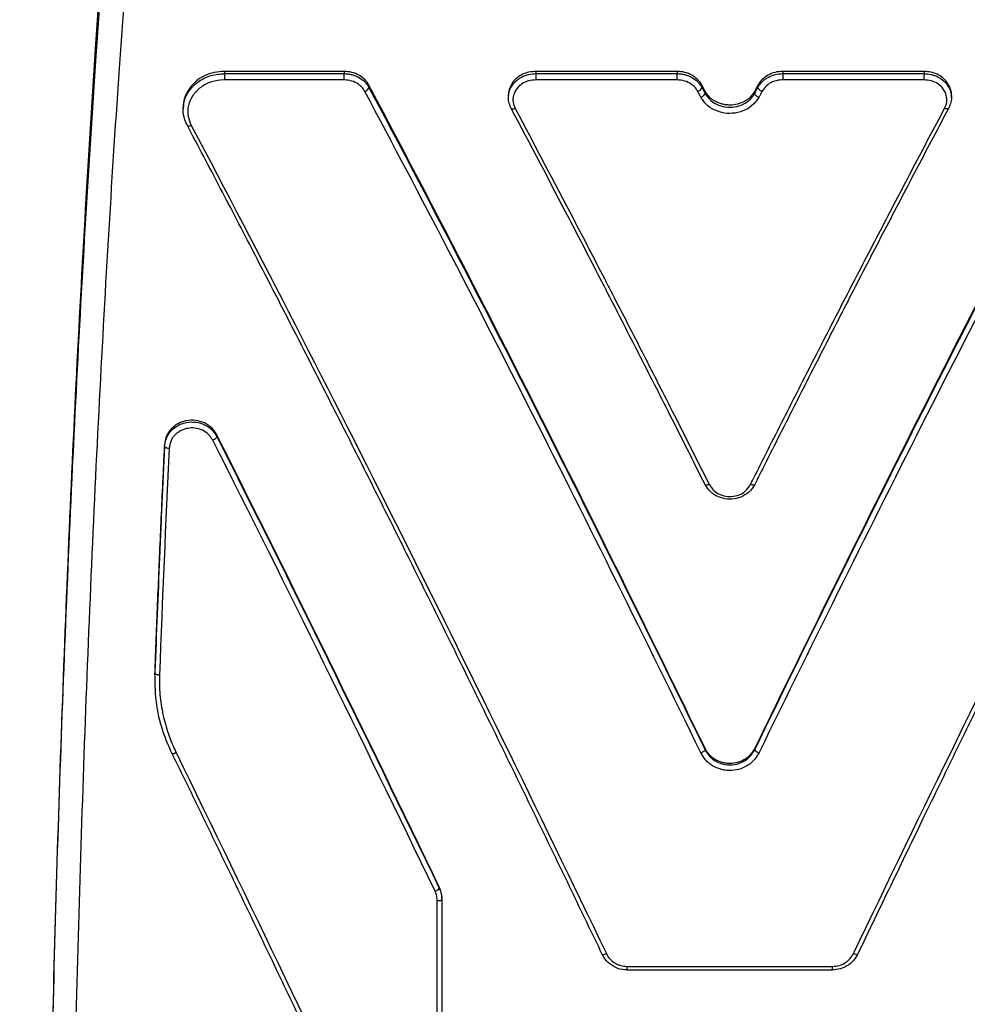
# Model space of a CAD drawing. Extents: x -75 to 6632, y -558 to 3454.
# Drawn here: x 2337 to 2441, y 1305 to 1413 of the extents above; entities that cross this region are included whole.
import ezdxf

# ---------------------------------------------------------------- set-up
doc = ezdxf.new("R2010")
doc.units = 0
doc.header["$LTSCALE"] = 100
doc.header["$MEASUREMENT"] = 0
doc.layers.add('NIJHA_toestel', color=7, linetype='CONTINUOUS')
doc.layers.add('NIJHA_valzone', color=2, linetype='CONTINUOUS')

msp = doc.modelspace()

# ---------------------------------------------------------------- hatches: boundary and pattern name
at = {"layer": 'NIJHA_valzone'}
h = msp.add_hatch(dxfattribs=at)
h.set_pattern_fill('CROSS', color=256, scale=500, style=0)
h.set_pattern_definition([(0, (8272341.02, 5363973.21), (125, 125), [62.5, -187.5]), (90, (8272372.27, 5363941.96), (-125, 125), [62.5, -187.5])])
h.paths.add_polyline_path([(0, 350), (4850, 350), (4850, 2100), (0, 2100)])

# ---------------------------------------------------------------- linework, layer by layer
at = {"layer": 'NIJHA_toestel'}
for p, q in [((2372.81, 1406.95), (2359.72, 1406.95)), ((2359.72, 1406.95), (2359.72, 1406.71)), ((2359.72, 1406.71), (2372.81, 1406.71)), ((2372.81, 1406.95), (2372.81, 1406.71)), ((2409.22, 1406.95), (2393.77, 1406.95)), ((2393.77, 1406.95), (2393.77, 1406.71)), ((2393.77, 1406.71), (2409.22, 1406.71)), ((2409.22, 1406.95), (2409.22, 1406.71)), ((2436.23, 1406.95), (2420.78, 1406.95)), ((2420.78, 1406.95), (2420.78, 1406.71)), ((2420.78, 1406.71), (2436.23, 1406.71)), ((2436.23, 1406.95), (2436.23, 1406.71)), ((2372.81, 1406.03), (2359.73, 1406.03)), ((2409.22, 1406.03), (2393.8, 1406.03)), ((2436.2, 1406.03), (2420.78, 1406.03)), ((2375.53, 1405.43), (2375.53, 1405.19)), ((2411.94, 1405.43), (2411.94, 1405.19)), ((2412.28, 1404.79), (2412.28, 1404.55)), ((2417.72, 1404.79), (2417.72, 1404.55)), ((2418.06, 1405.43), (2418.06, 1405.19)), ((2355.24, 1403.48), (2355.26, 1403.1)), ((2390.77, 1404.35), (2390.77, 1404.11)), ((2355.22, 1403.09), (2355.22, 1402.85)), ((2358.89, 1367.19), (2358.89, 1367)), ((2353.18, 1366.14), (2353.18, 1365.95)), ((2352.12, 1341.27), (2352.12, 1341.11)), ((2352.11, 1340.37), (2352.11, 1340.21)), ((2412.28, 1332.9), (2412.28, 1332.75)), ((2417.72, 1332.9), (2417.72, 1332.75)), ((2383.22, 1317.71), (2383.22, 1317.59)), ((2383, 1283.89), (2383, 1316.24)), ((2383.5, 1316.48), (2383.5, 1316.36)), ((2383.5, 1316.36), (2383.5, 1283.97)), ((2403.76, 1309.05), (2426.24, 1309.05)), ((2403.76, 1308.66), (2426.24, 1308.66))]:
    msp.add_line(p, q, dxfattribs=at)
at = {"layer": 'NIJHA_toestel', "flags": 128}
msp.add_lwpolyline([(2439.23, 1404.11), (2439.23, 1404.23), (2439.23, 1404.36)], dxfattribs=at)
at = {"layer": 'NIJHA_toestel'}
for points, knots in [([(2352.62, 1487.11), (2352.07, 1482.38), (2350.97, 1472.91), (2349.46, 1457.88), (2348.05, 1442.29), (2346.76, 1426.14), (2345.54, 1408.99), (2344.42, 1390.82), (2343.39, 1371.63), (2342.51, 1351.99), (2341.75, 1331.96), (2341.13, 1311.61), (2340.64, 1290.9), (2340.29, 1270.55), (2340.17, 1257.04), (2340.11, 1250.61)], [0, 0, 0, 0, 0.073265, 0.146672, 0.220125, 0.293531, 0.366795, 0.446608, 0.526481, 0.606294, 0.686107, 0.765982, 0.845795, 0.926572, 1, 1, 1, 1]), ([(2352.62, 966.32), (2352.04, 971.24), (2350.88, 981.12), (2349.29, 996.86), (2347.82, 1013.24), (2346.47, 1030.25), (2345.24, 1047.99), (2344.13, 1066.43), (2343.14, 1085.52), (2342.29, 1105.04), (2341.57, 1124.92), (2340.98, 1145.1), (2340.53, 1165.6), (2340.21, 1186.39), (2340.03, 1207.4), (2339.98, 1228.51), (2340.07, 1249.6), (2340.3, 1270.59), (2340.67, 1291.31), (2341.16, 1311.73), (2341.79, 1331.8), (2342.56, 1351.54), (2343.45, 1370.89), (2344.48, 1389.79), (2345.61, 1407.62), (2346.82, 1424.37), (2348.1, 1440.07), (2349.5, 1455.23), (2350.99, 1469.86), (2352.08, 1479.07), (2352.62, 1483.68)], [0, 0, 0, 0, 0.035181, 0.070592, 0.106055, 0.141517, 0.176928, 0.21336, 0.249821, 0.286253, 0.322642, 0.359058, 0.395446, 0.432248, 0.469166, 0.506143, 0.54312, 0.580038, 0.616839, 0.653203, 0.689594, 0.725957, 0.76232, 0.798711, 0.835073, 0.868017, 0.901023, 0.93405, 0.967056, 1, 1, 1, 1]), ([(2355.11, 1481.8), (2354.57, 1477.22), (2353.48, 1468.07), (2351.99, 1453.55), (2350.6, 1438.49), (2349.32, 1422.91), (2348.11, 1406.28), (2346.98, 1388.58), (2345.95, 1369.82), (2345.05, 1350.61), (2344.29, 1331.01), (2343.66, 1311.09), (2343.16, 1290.82), (2342.8, 1270.25), (2342.57, 1249.42), (2342.48, 1228.48), (2342.53, 1207.53), (2342.71, 1186.67), (2343.03, 1166.04), (2343.48, 1145.69), (2344.07, 1125.66), (2344.78, 1105.92), (2345.64, 1086.55), (2346.62, 1067.59), (2347.73, 1049.29), (2348.96, 1031.68), (2350.31, 1014.79), (2351.78, 998.52), (2353.37, 982.9), (2354.53, 973.09), (2355.11, 968.21)], [0, 0, 0, 0, 0.032943, 0.065947, 0.098973, 0.131977, 0.164919, 0.201284, 0.237677, 0.274042, 0.310407, 0.3468, 0.383165, 0.419969, 0.456888, 0.493867, 0.530845, 0.567765, 0.604568, 0.640958, 0.677377, 0.713767, 0.750201, 0.786664, 0.823099, 0.858512, 0.893977, 0.929442, 0.964856, 1, 1, 1, 1]), ([(2355.64, 1401.09), (2355.64, 1401.09), (2355.41, 1401.47), (2355.19, 1402.24), (2355.21, 1403.56), (2355.77, 1404.81), (2356.76, 1405.84), (2358.06, 1406.52), (2359.07, 1406.67), (2359.62, 1406.7), (2359.68, 1406.7), (2359.72, 1406.71)], [0, 0, 0, 0, 0.000006, 0.147279, 0.315929, 0.483519, 0.651107, 0.818448, 0.978233, 0.98828, 1, 1, 1, 1]), ([(2359.72, 1406.95), (2359.34, 1406.93), (2358.59, 1406.88), (2357.53, 1406.5), (2356.61, 1405.92), (2355.88, 1405.15), (2355.41, 1404.25), (2355.2, 1403.54), (2355.23, 1403.15), (2355.24, 1403.09)], [0, 0, 0, 0, 0.162039, 0.32424, 0.486233, 0.648333, 0.810393, 0.972469, 1, 1, 1, 1]), ([(2359.72, 1406.71), (2359.72, 1406.64), (2359.72, 1406.53), (2359.72, 1406.28), (2359.73, 1406.14), (2359.73, 1406.03)], [0, 0, 0, 0, 0.5, 0.5, 1, 1, 1, 1]), ([(2375.53, 1405.43), (2375.41, 1405.66), (2375.25, 1405.87), (2374.88, 1406.24), (2374.66, 1406.4), (2374.18, 1406.67), (2373.92, 1406.77), (2373.37, 1406.91), (2373.09, 1406.95), (2372.81, 1406.95)], [0, 0, 0, 0, 0.25, 0.25, 0.5, 0.5, 0.75, 0.75, 1, 1, 1, 1]), ([(2372.81, 1406.03), (2372.81, 1406.14), (2372.81, 1406.28), (2372.81, 1406.53), (2372.81, 1406.64), (2372.81, 1406.71)], [0, 0, 0, 0, 0.5, 0.5, 1, 1, 1, 1]), ([(2372.81, 1406.71), (2372.95, 1406.71), (2373.09, 1406.7), (2373.37, 1406.66), (2373.51, 1406.64), (2373.78, 1406.57), (2373.92, 1406.52), (2374.17, 1406.42), (2374.3, 1406.36), (2374.66, 1406.16), (2374.88, 1406), (2375.15, 1405.72), (2375.24, 1405.62), (2375.4, 1405.42), (2375.47, 1405.3), (2375.53, 1405.19)], [0, 0, 0, 0, 0.125, 0.125, 0.25, 0.25, 0.375, 0.375, 0.5, 0.5, 0.75, 0.75, 0.875, 0.875, 1, 1, 1, 1]), ([(2393.77, 1406.95), (2393.52, 1406.93), (2393.02, 1406.89), (2392.31, 1406.66), (2391.7, 1406.26), (2391.21, 1405.75), (2390.91, 1405.15), (2390.75, 1404.67), (2390.78, 1404.4), (2390.79, 1404.36)], [0, 0, 0, 0, 0.161304, 0.321374, 0.483145, 0.644007, 0.804857, 0.966626, 1, 1, 1, 1]), ([(2391.05, 1402.97), (2390.97, 1403.18), (2390.88, 1403.39), (2390.8, 1403.71), (2390.78, 1403.82), (2390.77, 1404.04), (2390.77, 1404.15), (2390.79, 1404.48), (2390.84, 1404.69), (2391, 1405.11), (2391.11, 1405.31), (2391.38, 1405.68), (2391.54, 1405.85), (2391.9, 1406.15), (2392.11, 1406.28), (2392.43, 1406.44), (2392.55, 1406.48), (2392.78, 1406.56), (2392.9, 1406.59), (2393.27, 1406.66), (2393.52, 1406.68), (2393.77, 1406.71)], [0, 0, 0, 0, 0.125, 0.125, 0.1875, 0.1875, 0.25, 0.25, 0.375, 0.375, 0.5, 0.5, 0.625, 0.625, 0.75, 0.75, 0.8125, 0.8125, 0.875, 0.875, 1, 1, 1, 1]), ([(2393.77, 1406.71), (2393.77, 1406.64), (2393.77, 1406.53), (2393.78, 1406.28), (2393.79, 1406.14), (2393.8, 1406.03)], [0, 0, 0, 0, 0.5, 0.5, 1, 1, 1, 1]), ([(2411.94, 1405.43), (2411.82, 1405.66), (2411.66, 1405.87), (2411.29, 1406.24), (2411.07, 1406.4), (2410.59, 1406.67), (2410.33, 1406.77), (2409.79, 1406.91), (2409.51, 1406.95), (2409.22, 1406.95)], [0, 0, 0, 0, 0.25, 0.25, 0.5, 0.5, 0.75, 0.75, 1, 1, 1, 1]), ([(2409.22, 1406.03), (2409.22, 1406.14), (2409.22, 1406.28), (2409.22, 1406.53), (2409.22, 1406.64), (2409.22, 1406.71)], [0, 0, 0, 0, 0.5, 0.5, 1, 1, 1, 1]), ([(2409.22, 1406.71), (2409.36, 1406.71), (2409.5, 1406.7), (2409.78, 1406.66), (2409.92, 1406.64), (2410.19, 1406.57), (2410.33, 1406.52), (2410.59, 1406.42), (2410.71, 1406.36), (2411.07, 1406.16), (2411.29, 1406), (2411.57, 1405.72), (2411.65, 1405.62), (2411.81, 1405.42), (2411.88, 1405.3), (2411.94, 1405.19)], [0, 0, 0, 0, 0.125, 0.125, 0.25, 0.25, 0.375, 0.375, 0.5, 0.5, 0.75, 0.75, 0.875, 0.875, 1, 1, 1, 1]), ([(2420.78, 1406.95), (2420.49, 1406.95), (2420.22, 1406.91), (2419.67, 1406.77), (2419.41, 1406.67), (2418.93, 1406.4), (2418.71, 1406.24), (2418.34, 1405.87), (2418.18, 1405.66), (2418.06, 1405.43)], [0, 0, 0, 0, 0.25, 0.25, 0.5, 0.5, 0.75, 0.75, 1, 1, 1, 1]), ([(2418.06, 1405.19), (2418.12, 1405.3), (2418.19, 1405.41), (2418.35, 1405.62), (2418.43, 1405.72), (2418.62, 1405.91), (2418.72, 1405.99), (2418.93, 1406.16), (2419.05, 1406.23), (2419.41, 1406.43), (2419.67, 1406.53), (2420.21, 1406.67), (2420.49, 1406.71), (2420.78, 1406.71)], [0, 0, 0, 0, 0.125, 0.125, 0.25, 0.25, 0.375, 0.375, 0.5, 0.5, 0.75, 0.75, 1, 1, 1, 1]), ([(2420.78, 1406.71), (2420.78, 1406.64), (2420.78, 1406.53), (2420.78, 1406.28), (2420.78, 1406.14), (2420.78, 1406.03)], [0, 0, 0, 0, 0.5, 0.5, 1, 1, 1, 1]), ([(2436.23, 1406.71), (2436.23, 1406.64), (2436.23, 1406.53), (2436.22, 1406.28), (2436.21, 1406.14), (2436.2, 1406.03)], [0, 0, 0, 0, 0.5, 0.5, 1, 1, 1, 1]), ([(2439.21, 1404.36), (2439.22, 1404.4), (2439.25, 1404.67), (2439.09, 1405.15), (2438.79, 1405.75), (2438.3, 1406.26), (2437.69, 1406.66), (2436.98, 1406.89), (2436.48, 1406.93), (2436.23, 1406.95)], [0, 0, 0, 0, 0.033328, 0.195111, 0.355974, 0.516834, 0.678611, 0.838709, 1, 1, 1, 1]), ([(2436.23, 1406.71), (2436.48, 1406.69), (2436.73, 1406.66), (2437.1, 1406.59), (2437.22, 1406.56), (2437.45, 1406.48), (2437.57, 1406.44), (2437.89, 1406.28), (2438.1, 1406.15), (2438.46, 1405.85), (2438.62, 1405.68), (2438.89, 1405.31), (2439, 1405.11), (2439.16, 1404.69), (2439.21, 1404.48), (2439.23, 1404.15), (2439.23, 1404.04), (2439.22, 1403.82), (2439.2, 1403.71), (2439.11, 1403.39), (2439.03, 1403.18), (2438.95, 1402.97)], [0, 0, 0, 0, 0.125, 0.125, 0.1875, 0.1875, 0.25, 0.25, 0.375, 0.375, 0.5, 0.5, 0.625, 0.625, 0.75, 0.75, 0.8125, 0.8125, 0.875, 0.875, 1, 1, 1, 1]), ([(2359.73, 1406.03), (2359.7, 1406.03), (2359.22, 1406), (2358.27, 1405.88), (2357.09, 1405.25), (2356.21, 1404.35), (2355.72, 1403.23), (2355.66, 1402.07), (2355.95, 1401.37), (2356.09, 1401.04)], [0, 0, 0, 0, 0.011038, 0.182969, 0.350469, 0.517719, 0.684883, 0.853071, 1, 1, 1, 1]), ([(2375.07, 1404.77), (2375.03, 1404.84), (2374.85, 1405.14), (2374.4, 1405.58), (2373.65, 1405.95), (2373.09, 1406), (2372.81, 1406.03)], [0, 0, 0, 0, 0.106292, 0.403616, 0.702286, 1, 1, 1, 1]), ([(2393.8, 1406.03), (2393.51, 1406), (2392.96, 1405.96), (2392.21, 1405.6), (2391.63, 1405.05), (2391.29, 1404.34), (2391.23, 1403.59), (2391.42, 1403.13), (2391.52, 1402.9)], [0, 0, 0, 0, 0.168524, 0.327438, 0.500684, 0.667535, 0.837661, 1, 1, 1, 1]), ([(2411.49, 1404.77), (2411.44, 1404.84), (2411.27, 1405.14), (2410.81, 1405.58), (2410.06, 1405.95), (2409.5, 1406), (2409.22, 1406.03)], [0, 0, 0, 0, 0.106291, 0.403615, 0.702286, 1, 1, 1, 1]), ([(2420.78, 1406.03), (2420.68, 1406.02), (2420.3, 1406.01), (2419.65, 1405.84), (2418.95, 1405.4), (2418.66, 1404.98), (2418.51, 1404.77)], [0, 0, 0, 0, 0.108619, 0.405922, 0.703609, 1, 1, 1, 1]), ([(2438.48, 1402.9), (2438.58, 1403.12), (2438.77, 1403.59), (2438.71, 1404.34), (2438.37, 1405.05), (2437.79, 1405.6), (2437.04, 1405.96), (2436.49, 1406), (2436.2, 1406.03)], [0, 0, 0, 0, 0.161854, 0.332272, 0.499374, 0.673316, 0.832235, 1, 1, 1, 1]), ([(2375.07, 1404.77), (2375.19, 1404.81), (2375.31, 1404.89), (2375.48, 1405.05), (2375.53, 1405.13), (2375.53, 1405.19)], [0, 0, 0, 0, 0.5, 0.5, 1, 1, 1, 1]), ([(2411.83, 1332.41), (2405.7, 1344.95), (2399.58, 1357.3), (2387.33, 1381.47), (2381.2, 1393.28), (2375.07, 1404.77)], [0, 0, 0, 0, 0.5, 0.5, 1, 1, 1, 1]), ([(2412.28, 1332.9), (2406.16, 1345.48), (2400.03, 1357.86), (2387.78, 1382.08), (2381.65, 1393.92), (2375.53, 1405.43)], [0, 0, 0, 0, 0.5, 0.5, 1, 1, 1, 1]), ([(2375.53, 1405.19), (2381.65, 1393.7), (2387.78, 1381.87), (2400.03, 1357.68), (2406.16, 1345.31), (2412.28, 1332.75)], [0, 0, 0, 0, 0.5, 0.5, 1, 1, 1, 1]), ([(2411.49, 1404.77), (2411.6, 1404.81), (2411.72, 1404.89), (2411.89, 1405.05), (2411.94, 1405.13), (2411.94, 1405.19)], [0, 0, 0, 0, 0.5, 0.5, 1, 1, 1, 1]), ([(2411.83, 1404.12), (2411.77, 1404.23), (2411.71, 1404.34), (2411.66, 1404.44), (2411.63, 1404.5), (2411.6, 1404.55), (2411.57, 1404.61), (2411.54, 1404.66), (2411.51, 1404.71), (2411.49, 1404.77)], [0, 0, 0, 0, 0.0004040136, 0.0004040136, 0.0004040136, 0.0006066727, 0.0006066727, 0.0006066727, 0.0008088481, 0.0008088481, 0.0008088481, 0.0008088481]), ([(2411.83, 1404.12), (2411.95, 1404.17), (2412.06, 1404.25), (2412.23, 1404.4), (2412.28, 1404.49), (2412.28, 1404.55)], [0, 0, 0, 0, 0.5, 0.5, 1, 1, 1, 1]), ([(2417.72, 1404.79), (2417.67, 1404.72), (2417.63, 1404.65), (2417.57, 1404.57), (2417.56, 1404.55), (2417.53, 1404.52), (2417.52, 1404.51), (2417.51, 1404.49), (2417.51, 1404.49), (2417.51, 1404.48), (2417.5, 1404.48), (2417.5, 1404.47), (2417.5, 1404.47), (2417.5, 1404.47), (2417.5, 1404.47), (2417.45, 1404.41), (2417.41, 1404.36), (2417.35, 1404.28), (2417.33, 1404.26), (2417.3, 1404.22), (2417.29, 1404.21), (2417.28, 1404.19), (2417.27, 1404.19), (2417.26, 1404.18), (2417.26, 1404.17), (2417.16, 1404.07), (2417.07, 1403.99), (2416.91, 1403.86), (2416.85, 1403.83), (2416.77, 1403.77), (2416.74, 1403.75), (2416.69, 1403.72), (2416.68, 1403.71), (2416.65, 1403.7), (2416.63, 1403.69), (2416.49, 1403.61), (2416.37, 1403.55), (2416.11, 1403.45), (2415.98, 1403.41), (2415.56, 1403.3), (2415.29, 1403.27), (2414.86, 1403.27), (2414.71, 1403.28), (2414.44, 1403.31), (2414.3, 1403.34), (2414.02, 1403.41), (2413.89, 1403.45), (2413.7, 1403.53), (2413.63, 1403.56), (2413.54, 1403.6), (2413.51, 1403.62), (2413.46, 1403.64), (2413.45, 1403.65), (2413.42, 1403.66), (2413.4, 1403.67), (2413.26, 1403.75), (2413.14, 1403.83), (2412.98, 1403.95), (2412.93, 1403.99), (2412.86, 1404.05), (2412.83, 1404.08), (2412.8, 1404.11), (2412.79, 1404.12), (2412.77, 1404.14), (2412.76, 1404.14), (2412.75, 1404.15), (2412.75, 1404.16), (2412.7, 1404.21), (2412.66, 1404.25), (2412.6, 1404.33), (2412.58, 1404.36), (2412.55, 1404.4), (2412.54, 1404.41), (2412.52, 1404.43), (2412.52, 1404.44), (2412.51, 1404.45), (2412.51, 1404.45), (2412.5, 1404.46), (2412.5, 1404.46), (2412.5, 1404.46), (2412.5, 1404.47), (2412.45, 1404.54), (2412.37, 1404.64), (2412.28, 1404.79)], [0, 0, 0, 0, 0.03125, 0.03125, 0.046875, 0.046875, 0.054688, 0.054688, 0.058594, 0.058594, 0.060547, 0.060547, 0.061523, 0.061523, 0.0625, 0.0625, 0.09375, 0.09375, 0.109375, 0.109375, 0.117188, 0.117188, 0.121094, 0.121094, 0.125, 0.125, 0.1875, 0.1875, 0.21875, 0.21875, 0.234375, 0.234375, 0.242188, 0.242188, 0.25, 0.25, 0.3125, 0.3125, 0.375, 0.375, 0.5, 0.5, 0.5625, 0.5625, 0.625, 0.625, 0.6875, 0.6875, 0.71875, 0.71875, 0.734375, 0.734375, 0.742188, 0.742188, 0.75, 0.75, 0.8125, 0.8125, 0.84375, 0.84375, 0.859375, 0.859375, 0.867188, 0.867188, 0.871094, 0.871094, 0.875, 0.875, 0.90625, 0.90625, 0.921875, 0.921875, 0.929688, 0.929688, 0.933594, 0.933594, 0.935547, 0.935547, 0.936523, 0.936523, 0.9375, 0.9375, 1, 1, 1, 1]), ([(2412.28, 1404.55), (2412.28, 1404.55), (2412.46, 1404.28), (2412.85, 1403.72), (2413.75, 1403.22), (2414.74, 1402.99), (2415.76, 1403.07), (2416.71, 1403.43), (2417.34, 1403.98), (2417.62, 1404.4), (2417.72, 1404.55), (2417.72, 1404.55)], [0, 0, 0, 0, 0.000009, 0.165371, 0.314025, 0.462626, 0.61145, 0.760181, 0.911086, 0.999991, 1, 1, 1, 1]), ([(2454.47, 1405.43), (2448.35, 1393.92), (2442.22, 1382.08), (2429.97, 1357.86), (2423.84, 1345.48), (2417.72, 1332.9)], [0, 0, 0, 0, 0.5, 0.5, 1, 1, 1, 1]), ([(2417.72, 1332.75), (2423.84, 1345.31), (2429.97, 1357.68), (2442.22, 1381.87), (2448.35, 1393.7), (2454.47, 1405.19)], [0, 0, 0, 0, 0.5, 0.5, 1, 1, 1, 1]), ([(2418.16, 1404.1), (2418.16, 1404.11), (2418.12, 1404.12), (2418.04, 1404.17), (2417.92, 1404.25), (2417.81, 1404.35), (2417.73, 1404.46), (2417.72, 1404.52), (2417.72, 1404.55)], [0, 0, 0, 0, 0.018329, 0.141955, 0.3567, 0.571195, 0.785595, 1, 1, 1, 1]), ([(2418.06, 1405.19), (2418.06, 1405.13), (2418.11, 1405.05), (2418.28, 1404.89), (2418.4, 1404.82), (2418.51, 1404.77)], [0, 0, 0, 0, 0.5, 0.5, 1, 1, 1, 1]), ([(2454.93, 1404.77), (2448.8, 1393.28), (2442.67, 1381.46), (2430.42, 1357.29), (2424.29, 1344.94), (2418.16, 1332.38)], [0, 0, 0, 0, 0.5, 0.5, 1, 1, 1, 1]), ([(2418.51, 1404.77), (2418.49, 1404.71), (2418.43, 1404.61), (2418.34, 1404.44), (2418.26, 1404.28), (2418.2, 1404.17), (2418.16, 1404.11), (2418.16, 1404.1)], [0, 0, 0, 0, 0.243093, 0.486198, 0.729283, 0.972381, 1, 1, 1, 1]), ([(2418.16, 1404.1), (2418.05, 1403.94), (2417.73, 1403.46), (2417, 1402.82), (2415.89, 1402.4), (2414.7, 1402.3), (2413.55, 1402.57), (2412.49, 1403.16), (2412.05, 1403.79), (2411.83, 1404.12)], [0, 0, 0, 0, 0.08432, 0.237909, 0.38653, 0.535957, 0.685048, 0.834242, 1, 1, 1, 1]), ([(2391.05, 1402.97), (2391.05, 1402.91), (2391.1, 1402.86), (2391.27, 1402.84), (2391.4, 1402.85), (2391.52, 1402.9)], [0, 0, 0, 0, 0.5, 0.5, 1, 1, 1, 1]), ([(2412.28, 1361.77), (2411, 1364.31), (2408.6, 1369.1), (2405.62, 1374.94), (2403.36, 1379.36), (2401.95, 1382.11), (2399.97, 1385.95), (2396.43, 1392.78), (2393.18, 1398.94), (2391.05, 1402.97)], [0, 0, 0, 0, 0.180429, 0.340194, 0.420099, 0.50001, 0.539925, 0.699591, 1, 1, 1, 1]), ([(2391.52, 1402.9), (2393.64, 1398.89), (2396.89, 1392.74), (2400.43, 1385.93), (2402.4, 1382.1), (2403.82, 1379.35), (2406.08, 1374.94), (2409.05, 1369.11), (2411.45, 1364.33), (2412.72, 1361.81)], [0, 0, 0, 0, 0.3002163, 0.4600377, 0.4999913, 0.5799801, 0.6599628, 0.8198829, 1, 1, 1, 1]), ([(2417.27, 1361.79), (2417.55, 1362.35), (2418.96, 1365.16), (2421.5, 1370.18), (2424.33, 1375.73), (2427.15, 1381.23), (2429.41, 1385.61), (2432.24, 1391.04), (2435.07, 1396.46), (2437.34, 1400.75), (2438.48, 1402.9)], [0, 0, 0, 0, 0.039934, 0.1996765, 0.3594185, 0.4392872, 0.5990296, 0.6788984, 0.8386405, 1, 1, 1, 1]), ([(2438.95, 1402.97), (2437.8, 1400.81), (2435.53, 1396.51), (2432.69, 1391.08), (2429.86, 1385.64), (2427.6, 1381.25), (2424.78, 1375.74), (2421.96, 1370.18), (2419.41, 1365.15), (2418, 1362.33), (2417.72, 1361.77)], [0, 0, 0, 0, 0.161768, 0.321433, 0.401263, 0.560927, 0.640757, 0.800421, 0.960085, 1, 1, 1, 1]), ([(2438.95, 1402.97), (2438.94, 1402.94), (2438.93, 1402.89), (2438.85, 1402.85), (2438.73, 1402.84), (2438.61, 1402.86), (2438.52, 1402.88), (2438.49, 1402.9), (2438.48, 1402.9)], [0, 0, 0, 0, 0.214388, 0.428767, 0.643239, 0.857983, 0.981742, 1, 1, 1, 1]), ([(2355.64, 1401.09), (2355.64, 1401.03), (2355.69, 1400.99), (2355.85, 1400.97), (2355.97, 1400.99), (2356.09, 1401.04)], [0, 0, 0, 0, 0.5, 0.5, 1, 1, 1, 1]), ([(2401.04, 1310.36), (2400.76, 1310.95), (2399.34, 1313.89), (2396.8, 1319.17), (2393.41, 1326.18), (2390.59, 1331.99), (2387.76, 1337.77), (2384.94, 1343.53), (2382.11, 1349.25), (2379.29, 1354.94), (2376.46, 1360.6), (2373.64, 1366.21), (2370.81, 1371.79), (2367.99, 1377.34), (2365.16, 1382.84), (2362.26, 1388.46), (2359.27, 1394.2), (2356.85, 1398.8), (2355.64, 1401.09)], [0, 0, 0, 0, 0.018664, 0.093324, 0.167984, 0.242644, 0.279972, 0.354632, 0.429292, 0.466621, 0.541281, 0.61594, 0.653269, 0.727929, 0.802589, 0.839918, 0.919945, 1, 1, 1, 1]), ([(2356.09, 1401.04), (2363.66, 1386.77), (2371.22, 1372), (2386.36, 1341.72), (2393.92, 1326.2), (2401.49, 1310.45)], [0, 0, 0, 0, 0.5, 0.5, 1, 1, 1, 1]), ([(2428.51, 1310.45), (2436.07, 1326.2), (2443.64, 1341.71), (2458.77, 1371.98), (2466.33, 1386.75), (2473.9, 1401.02)], [0, 0, 0, 0, 0.5, 0.5, 1, 1, 1, 1]), ([(2474.36, 1401.09), (2474.08, 1400.56), (2472.67, 1397.89), (2470.13, 1393.05), (2466.74, 1386.53), (2463.91, 1381.05), (2461.09, 1375.53), (2458.26, 1369.98), (2455.44, 1364.38), (2452.61, 1358.75), (2449.79, 1353.08), (2446.96, 1347.38), (2444.14, 1341.65), (2441.31, 1335.89), (2438.49, 1330.09), (2435.58, 1324.1), (2432.6, 1317.92), (2430.17, 1312.88), (2428.96, 1310.36)], [0, 0, 0, 0, 0.018664, 0.093324, 0.167984, 0.242644, 0.279972, 0.354632, 0.429292, 0.466621, 0.541281, 0.61594, 0.653269, 0.727929, 0.802589, 0.839918, 0.919945, 1, 1, 1, 1]), ([(2358.89, 1367.19), (2358.86, 1367.24), (2358.84, 1367.28), (2358.81, 1367.33), (2358.8, 1367.34), (2358.78, 1367.36), (2358.78, 1367.37), (2358.77, 1367.38), (2358.77, 1367.38), (2358.77, 1367.39), (2358.77, 1367.39), (2358.77, 1367.39), (2358.77, 1367.39), (2358.77, 1367.39), (2358.77, 1367.39), (2358.74, 1367.43), (2358.72, 1367.46), (2358.68, 1367.51), (2358.67, 1367.53), (2358.66, 1367.55), (2358.65, 1367.56), (2358.64, 1367.57), (2358.64, 1367.57), (2358.64, 1367.58), (2358.63, 1367.58), (2358.58, 1367.66), (2358.53, 1367.72), (2358.45, 1367.82), (2358.43, 1367.84), (2358.39, 1367.89), (2358.38, 1367.9), (2358.36, 1367.92), (2358.35, 1367.93), (2358.34, 1367.94), (2358.34, 1367.94), (2358.27, 1368.01), (2358.22, 1368.06), (2358.12, 1368.13), (2358.09, 1368.16), (2358.04, 1368.2), (2358.03, 1368.21), (2357.99, 1368.23), (2357.97, 1368.24), (2357.89, 1368.3), (2357.82, 1368.34), (2357.68, 1368.42), (2357.61, 1368.46), (2357.23, 1368.64), (2356.91, 1368.73), (2356.25, 1368.81), (2355.91, 1368.8), (2355.43, 1368.71), (2355.27, 1368.67), (2354.95, 1368.56), (2354.8, 1368.49), (2354.52, 1368.34), (2354.38, 1368.25), (2354.13, 1368.05), (2354.01, 1367.95), (2353.84, 1367.77), (2353.79, 1367.71), (2353.71, 1367.61), (2353.69, 1367.58), (2353.66, 1367.53), (2353.64, 1367.52), (2353.62, 1367.49), (2353.61, 1367.47), (2353.56, 1367.39), (2353.52, 1367.32), (2353.46, 1367.21), (2353.44, 1367.18), (2353.42, 1367.13), (2353.41, 1367.11), (2353.4, 1367.08), (2353.4, 1367.08), (2353.39, 1367.06), (2353.39, 1367.05), (2353.36, 1366.98), (2353.33, 1366.91), (2353.3, 1366.8), (2353.29, 1366.76), (2353.28, 1366.7), (2353.27, 1366.68), (2353.26, 1366.65), (2353.26, 1366.64), (2353.26, 1366.62), (2353.26, 1366.62), (2353.26, 1366.61), (2353.26, 1366.61), (2353.25, 1366.6), (2353.25, 1366.6), (2353.25, 1366.57), (2353.24, 1366.53), (2353.23, 1366.47), (2353.23, 1366.45), (2353.22, 1366.42), (2353.22, 1366.41), (2353.22, 1366.4), (2353.22, 1366.39), (2353.21, 1366.38), (2353.21, 1366.38), (2353.21, 1366.38), (2353.21, 1366.38), (2353.21, 1366.37), (2353.21, 1366.37), (2353.2, 1366.32), (2353.19, 1366.24), (2353.18, 1366.14)], [0, 0, 0, 0, 0.015625, 0.015625, 0.023438, 0.023438, 0.027344, 0.027344, 0.029297, 0.029297, 0.030273, 0.030273, 0.030762, 0.030762, 0.03125, 0.03125, 0.046875, 0.046875, 0.054688, 0.054688, 0.058594, 0.058594, 0.060547, 0.060547, 0.0625, 0.0625, 0.09375, 0.09375, 0.109375, 0.109375, 0.117188, 0.117188, 0.121094, 0.121094, 0.125, 0.125, 0.15625, 0.15625, 0.171875, 0.171875, 0.179688, 0.179688, 0.1875, 0.1875, 0.21875, 0.21875, 0.25, 0.25, 0.375, 0.375, 0.5, 0.5, 0.5625, 0.5625, 0.625, 0.625, 0.6875, 0.6875, 0.75, 0.75, 0.78125, 0.78125, 0.796875, 0.796875, 0.804688, 0.804688, 0.8125, 0.8125, 0.84375, 0.84375, 0.859375, 0.859375, 0.867188, 0.867188, 0.871094, 0.871094, 0.875, 0.875, 0.90625, 0.90625, 0.921875, 0.921875, 0.929688, 0.929688, 0.933594, 0.933594, 0.935547, 0.935547, 0.936523, 0.936523, 0.9375, 0.9375, 0.953125, 0.953125, 0.960938, 0.960938, 0.964844, 0.964844, 0.966797, 0.966797, 0.967773, 0.967773, 0.968262, 0.968262, 0.96875, 0.96875, 1, 1, 1, 1]), ([(2353.18, 1365.95), (2353.18, 1365.95), (2353.23, 1366.37), (2353.37, 1367.03), (2354.06, 1367.87), (2354.81, 1368.34), (2355.68, 1368.6), (2356.6, 1368.63), (2357.6, 1368.33), (2358.39, 1367.77), (2358.77, 1367.25), (2358.89, 1367), (2358.89, 1367)], [0, 0, 0, 0, 0.000008, 0.15846, 0.285157, 0.411559, 0.499874, 0.62733, 0.753281, 0.886925, 0.999991, 1, 1, 1, 1]), ([(2358.45, 1366.6), (2358.38, 1366.71), (2358.31, 1366.82), (2358.15, 1367.04), (2358.07, 1367.15), (2357.79, 1367.43), (2357.56, 1367.58), (2357.06, 1367.81), (2356.79, 1367.89), (2356.24, 1367.96), (2355.96, 1367.96), (2355.54, 1367.88), (2355.41, 1367.84), (2355.15, 1367.75), (2355.02, 1367.69), (2354.78, 1367.56), (2354.67, 1367.49), (2354.46, 1367.32), (2354.36, 1367.23), (2354.17, 1367.04), (2354.09, 1366.93), (2353.95, 1366.71), (2353.89, 1366.59), (2353.75, 1366.23), (2353.71, 1365.98), (2353.68, 1365.72)], [0, 0, 0, 0, 0.0625, 0.0625, 0.125, 0.125, 0.25, 0.25, 0.375, 0.375, 0.5, 0.5, 0.5625, 0.5625, 0.625, 0.625, 0.6875, 0.6875, 0.75, 0.75, 0.8125, 0.8125, 0.875, 0.875, 1, 1, 1, 1]), ([(2358.89, 1367), (2358.89, 1366.95), (2358.84, 1366.88), (2358.68, 1366.73), (2358.57, 1366.65), (2358.45, 1366.6)], [0, 0, 0, 0, 0.5, 0.5, 1, 1, 1, 1]), ([(2353.18, 1366.14), (2353.08, 1364.05), (2352.98, 1361.98), (2352.84, 1358.89), (2352.8, 1357.86), (2352.73, 1356.33), (2352.71, 1355.82), (2352.68, 1355.06), (2352.67, 1354.8), (2352.65, 1354.42), (2352.65, 1354.29), (2352.64, 1354.1), (2352.63, 1354.04), (2352.63, 1353.91), (2352.63, 1353.85), (2352.45, 1349.69), (2352.28, 1345.52), (2352.12, 1341.27)], [0, 0, 0, 0, 0.25, 0.25, 0.375, 0.375, 0.4375, 0.4375, 0.46875, 0.46875, 0.484375, 0.484375, 0.492188, 0.492188, 0.5, 0.5, 1, 1, 1, 1]), ([(2352.12, 1341.11), (2352.15, 1341.75), (2352.27, 1344.91), (2352.49, 1350.58), (2352.82, 1358.24), (2353.06, 1363.33), (2353.18, 1365.95)], [0, 0, 0, 0, 0.0755599, 0.3778161, 0.6800745, 1, 1, 1, 1]), ([(2353.18, 1365.95), (2353.18, 1365.93), (2353.19, 1365.89), (2353.28, 1365.82), (2353.41, 1365.77), (2353.54, 1365.74), (2353.63, 1365.73), (2353.67, 1365.72), (2353.68, 1365.72)], [0, 0, 0, 0, 0.214392, 0.428775, 0.643263, 0.857959, 0.981263, 1, 1, 1, 1]), ([(2412.28, 1361.77), (2412.29, 1361.75), (2412.3, 1361.72), (2412.37, 1361.7), (2412.48, 1361.71), (2412.6, 1361.75), (2412.69, 1361.79), (2412.72, 1361.8), (2412.72, 1361.81)], [0, 0, 0, 0, 0.21442, 0.428791, 0.643287, 0.858028, 0.981752, 1, 1, 1, 1]), ([(2417.72, 1361.77), (2417.72, 1361.77), (2417.56, 1361.46), (2417.12, 1360.88), (2416.22, 1360.35), (2415.22, 1360.11), (2414.2, 1360.21), (2413.25, 1360.61), (2412.64, 1361.19), (2412.37, 1361.64), (2412.28, 1361.77), (2412.28, 1361.77)], [0, 0, 0, 0, 0.0000108, 0.1697911, 0.3190715, 0.4682028, 0.6171216, 0.7643985, 0.9216143, 0.9999909, 1, 1, 1, 1]), ([(2412.72, 1361.81), (2412.8, 1361.68), (2413.03, 1361.32), (2413.54, 1360.81), (2414.34, 1360.49), (2415.19, 1360.4), (2416.01, 1360.6), (2416.79, 1361.04), (2417.1, 1361.53), (2417.26, 1361.79)], [0, 0, 0, 0, 0.084108, 0.23813, 0.385587, 0.533842, 0.68239, 0.831057, 1, 1, 1, 1]), ([(2417.72, 1361.77), (2417.72, 1361.76), (2417.72, 1361.75), (2417.7, 1361.73), (2417.68, 1361.71), (2417.64, 1361.7), (2417.59, 1361.7), (2417.52, 1361.7), (2417.45, 1361.72), (2417.36, 1361.75), (2417.3, 1361.77), (2417.26, 1361.79)], [0, 0, 0, 0, 0.087264, 0.180471, 0.279633, 0.384759, 0.495854, 0.612923, 0.73597, 0.864995, 1, 1, 1, 1]), ([(2352.12, 1341.11), (2352.12, 1341.11), (2352.13, 1341.09), (2352.14, 1341.07), (2352.17, 1341.05), (2352.21, 1341.02), (2352.26, 1341), (2352.33, 1340.98), (2352.42, 1340.97), (2352.52, 1340.95), (2352.59, 1340.95), (2352.62, 1340.95)], [0, 0, 0, 0, 0.0842842, 0.1752809, 0.2729879, 0.377403, 0.4885236, 0.6063468, 0.7308694, 0.8620884, 1, 1, 1, 1]), ([(2353.98, 1332.38), (2353.98, 1332.38), (2353.7, 1332.95), (2352.96, 1334.74), (2352.19, 1337.62), (2352.15, 1339.94), (2352.12, 1341.11)], [0, 0, 0, 0, 0.000007, 0.229274, 0.60857, 1, 1, 1, 1]), ([(2352.62, 1340.95), (2352.62, 1340.58), (2352.61, 1340.22), (2352.62, 1339.49), (2352.64, 1339.13), (2352.74, 1338.04), (2352.85, 1337.31), (2353.15, 1335.88), (2353.35, 1335.18), (2353.71, 1334.13), (2353.84, 1333.79), (2354.05, 1333.28), (2354.13, 1333.11), (2354.28, 1332.77), (2354.36, 1332.6), (2354.44, 1332.44)], [0, 0, 0, 0, 0.125, 0.125, 0.25, 0.25, 0.5, 0.5, 0.75, 0.75, 0.875, 0.875, 0.9375, 0.9375, 1, 1, 1, 1]), ([(2353.98, 1332.38), (2353.99, 1332.37), (2353.99, 1332.36), (2354, 1332.34), (2354.03, 1332.33), (2354.06, 1332.33), (2354.11, 1332.33), (2354.18, 1332.34), (2354.25, 1332.37), (2354.34, 1332.4), (2354.41, 1332.42), (2354.44, 1332.44)], [0, 0, 0, 0, 0.085258, 0.176985, 0.275179, 0.379837, 0.490958, 0.608537, 0.732573, 0.863062, 1, 1, 1, 1]), ([(2377.78, 1282.72), (2376.35, 1285.75), (2374.35, 1289.97), (2371.22, 1296.56), (2368.39, 1302.49), (2365, 1309.58), (2361.61, 1316.64), (2358.22, 1323.66), (2355.68, 1328.9), (2354.27, 1331.8), (2353.98, 1332.38)], [0, 0, 0, 0, 0.180855, 0.252083, 0.394544, 0.537004, 0.679465, 0.821925, 0.964386, 1, 1, 1, 1]), ([(2411.83, 1332.41), (2411.95, 1332.46), (2412.06, 1332.53), (2412.23, 1332.65), (2412.28, 1332.71), (2412.28, 1332.75)], [0, 0, 0, 0, 0.5, 0.5, 1, 1, 1, 1]), ([(2418.16, 1332.38), (2418.08, 1332.25), (2417.99, 1332.11), (2417.81, 1331.84), (2417.71, 1331.71), (2417.5, 1331.47), (2417.39, 1331.36), (2417.14, 1331.16), (2417, 1331.07), (2416.58, 1330.82), (2416.28, 1330.69), (2415.64, 1330.52), (2415.31, 1330.47), (2414.82, 1330.47), (2414.65, 1330.49), (2414.33, 1330.53), (2414.17, 1330.57), (2413.7, 1330.7), (2413.39, 1330.83), (2412.97, 1331.09), (2412.84, 1331.18), (2412.59, 1331.38), (2412.47, 1331.5), (2412.15, 1331.86), (2411.99, 1332.13), (2411.83, 1332.4)], [0, 0, 0, 0, 0.0625, 0.0625, 0.125, 0.125, 0.1875, 0.1875, 0.25, 0.25, 0.375, 0.375, 0.5, 0.5, 0.5625, 0.5625, 0.625, 0.625, 0.75, 0.75, 0.8125, 0.8125, 0.875, 0.875, 1, 1, 1, 1]), ([(2417.72, 1332.9), (2417.67, 1332.82), (2417.63, 1332.75), (2417.57, 1332.66), (2417.56, 1332.64), (2417.53, 1332.6), (2417.52, 1332.59), (2417.51, 1332.57), (2417.51, 1332.57), (2417.51, 1332.56), (2417.5, 1332.56), (2417.5, 1332.55), (2417.5, 1332.55), (2417.5, 1332.55), (2417.5, 1332.55), (2417.45, 1332.48), (2417.41, 1332.42), (2417.35, 1332.34), (2417.33, 1332.32), (2417.3, 1332.28), (2417.29, 1332.27), (2417.28, 1332.25), (2417.27, 1332.24), (2417.26, 1332.23), (2417.26, 1332.22), (2417.16, 1332.12), (2417.07, 1332.02), (2416.91, 1331.89), (2416.85, 1331.84), (2416.77, 1331.78), (2416.74, 1331.76), (2416.69, 1331.73), (2416.68, 1331.72), (2416.65, 1331.7), (2416.63, 1331.69), (2416.49, 1331.61), (2416.37, 1331.55), (2416.11, 1331.44), (2415.98, 1331.39), (2415.56, 1331.27), (2415.29, 1331.24), (2414.86, 1331.24), (2414.71, 1331.25), (2414.44, 1331.28), (2414.3, 1331.31), (2414.02, 1331.39), (2413.89, 1331.44), (2413.7, 1331.52), (2413.63, 1331.55), (2413.54, 1331.6), (2413.51, 1331.62), (2413.46, 1331.64), (2413.45, 1331.65), (2413.42, 1331.67), (2413.4, 1331.68), (2413.26, 1331.76), (2413.14, 1331.84), (2412.98, 1331.98), (2412.93, 1332.02), (2412.86, 1332.09), (2412.83, 1332.12), (2412.8, 1332.15), (2412.79, 1332.17), (2412.77, 1332.18), (2412.76, 1332.19), (2412.75, 1332.2), (2412.75, 1332.21), (2412.7, 1332.26), (2412.66, 1332.31), (2412.6, 1332.39), (2412.58, 1332.42), (2412.55, 1332.47), (2412.54, 1332.48), (2412.52, 1332.51), (2412.52, 1332.51), (2412.51, 1332.52), (2412.51, 1332.53), (2412.5, 1332.53), (2412.5, 1332.54), (2412.5, 1332.54), (2412.5, 1332.54), (2412.45, 1332.62), (2412.37, 1332.74), (2412.28, 1332.9)], [0, 0, 0, 0, 0.03125, 0.03125, 0.046875, 0.046875, 0.054688, 0.054688, 0.058594, 0.058594, 0.060547, 0.060547, 0.061523, 0.061523, 0.0625, 0.0625, 0.09375, 0.09375, 0.109375, 0.109375, 0.117188, 0.117188, 0.121094, 0.121094, 0.125, 0.125, 0.1875, 0.1875, 0.21875, 0.21875, 0.234375, 0.234375, 0.242188, 0.242188, 0.25, 0.25, 0.3125, 0.3125, 0.375, 0.375, 0.5, 0.5, 0.5625, 0.5625, 0.625, 0.625, 0.6875, 0.6875, 0.71875, 0.71875, 0.734375, 0.734375, 0.742188, 0.742188, 0.75, 0.75, 0.8125, 0.8125, 0.84375, 0.84375, 0.859375, 0.859375, 0.867188, 0.867188, 0.871094, 0.871094, 0.875, 0.875, 0.90625, 0.90625, 0.921875, 0.921875, 0.929688, 0.929688, 0.933594, 0.933594, 0.935547, 0.935547, 0.936523, 0.936523, 0.9375, 0.9375, 1, 1, 1, 1]), ([(2412.28, 1332.75), (2412.28, 1332.75), (2412.45, 1332.46), (2412.86, 1331.84), (2413.75, 1331.3), (2414.74, 1331.05), (2415.76, 1331.13), (2416.71, 1331.53), (2417.34, 1332.13), (2417.63, 1332.6), (2417.72, 1332.75), (2417.72, 1332.75)], [0, 0, 0, 0, 0.00001, 0.165371, 0.314025, 0.462626, 0.61145, 0.760182, 0.911088, 0.99999, 1, 1, 1, 1]), ([(2418.16, 1332.38), (2418.16, 1332.39), (2418.12, 1332.4), (2418.04, 1332.45), (2417.92, 1332.53), (2417.81, 1332.61), (2417.73, 1332.7), (2417.72, 1332.73), (2417.72, 1332.75)], [0, 0, 0, 0, 0.018331, 0.141956, 0.356701, 0.57121, 0.785598, 1, 1, 1, 1]), ([(2382.77, 1317.26), (2382.88, 1317.31), (2383, 1317.38), (2383.17, 1317.5), (2383.22, 1317.56), (2383.22, 1317.59)], [0, 0, 0, 0, 0.5, 0.5, 1, 1, 1, 1]), ([(2383, 1316.24), (2382.99, 1316.4), (2382.97, 1316.66), (2382.88, 1317), (2382.8, 1317.17), (2382.77, 1317.26)], [0, 0, 0, 0, 0.4631348, 0.7317594, 1, 1, 1, 1]), ([(2383.22, 1317.59), (2383.22, 1317.59), (2383.26, 1317.48), (2383.36, 1317.28), (2383.47, 1316.87), (2383.49, 1316.56), (2383.5, 1316.36)], [0, 0, 0, 0, 0.000043, 0.268338, 0.537071, 1, 1, 1, 1]), ([(2383, 1316.24), (2383.13, 1316.24), (2383.26, 1316.25), (2383.45, 1316.3), (2383.5, 1316.33), (2383.5, 1316.36)], [0, 0, 0, 0, 0.5, 0.5, 1, 1, 1, 1]), ([(2401.04, 1310.36), (2401.04, 1310.33), (2401.09, 1310.32), (2401.26, 1310.35), (2401.37, 1310.4), (2401.49, 1310.45)], [0, 0, 0, 0, 0.5, 0.5, 1, 1, 1, 1]), ([(2403.76, 1308.67), (2403.76, 1308.67), (2403.42, 1308.67), (2402.74, 1308.78), (2401.84, 1309.28), (2401.31, 1309.85), (2401.09, 1310.26), (2401.04, 1310.36), (2401.04, 1310.36)], [0, 0, 0, 0, 0.000018, 0.297514, 0.596186, 0.893836, 0.999981, 1, 1, 1, 1]), ([(2401.49, 1310.45), (2401.59, 1310.24), (2401.72, 1310.04), (2402.04, 1309.7), (2402.22, 1309.55), (2402.52, 1309.37), (2402.62, 1309.31), (2402.83, 1309.22), (2402.95, 1309.18), (2403.29, 1309.08), (2403.52, 1309.05), (2403.76, 1309.05)], [0, 0, 0, 0, 0.25, 0.25, 0.5, 0.5, 0.625, 0.625, 0.75, 0.75, 1, 1, 1, 1]), ([(2426.24, 1309.05), (2426.48, 1309.05), (2426.72, 1309.08), (2427.17, 1309.21), (2427.39, 1309.31), (2427.68, 1309.49), (2427.78, 1309.56), (2427.96, 1309.71), (2428.04, 1309.79), (2428.28, 1310.05), (2428.41, 1310.24), (2428.51, 1310.45)], [0, 0, 0, 0, 0.25, 0.25, 0.5, 0.5, 0.625, 0.625, 0.75, 0.75, 1, 1, 1, 1]), ([(2428.96, 1310.36), (2428.96, 1310.36), (2428.83, 1310.09), (2428.42, 1309.5), (2427.6, 1308.93), (2426.82, 1308.69), (2426.36, 1308.68), (2426.24, 1308.67)], [0, 0, 0, 0, 0.000019, 0.296592, 0.594357, 0.891679, 1, 1, 1, 1]), ([(2428.96, 1310.36), (2428.96, 1310.33), (2428.91, 1310.32), (2428.74, 1310.35), (2428.63, 1310.4), (2428.51, 1310.45)], [0, 0, 0, 0, 0.5, 0.5, 1, 1, 1, 1]), ([(2403.76, 1308.67), (2403.76, 1308.64), (2403.76, 1308.67), (2403.76, 1308.81), (2403.76, 1308.92), (2403.76, 1309.05)], [0, 0, 0, 0, 0.5, 0.5, 1, 1, 1, 1]), ([(2426.24, 1308.67), (2426.24, 1308.64), (2426.24, 1308.67), (2426.24, 1308.81), (2426.24, 1308.92), (2426.24, 1309.05)], [0, 0, 0, 0, 0.5, 0.5, 1, 1, 1, 1])]:
    msp.add_open_spline(points, degree=3, knots=knots, dxfattribs=at)
for points in [[(2412.28, 1404.79), (2412.17, 1405), (2412.05, 1405.22), (2411.94, 1405.43)], [(2411.94, 1405.19), (2412.05, 1404.98), (2412.17, 1404.76), (2412.28, 1404.55)], [(2418.06, 1405.43), (2417.95, 1405.22), (2417.83, 1405), (2417.72, 1404.79)], [(2417.72, 1404.55), (2417.83, 1404.76), (2417.95, 1404.98), (2418.06, 1405.19)], [(2383.22, 1317.71), (2375.11, 1334.56), (2367, 1351.11), (2358.89, 1367.19)], [(2358.89, 1367), (2367, 1350.94), (2375.11, 1334.41), (2383.22, 1317.59)], [(2353.68, 1365.72), (2353.29, 1357.58), (2352.94, 1349.31), (2352.62, 1340.95)], [(2382.77, 1317.26), (2374.66, 1334.06), (2366.56, 1350.56), (2358.45, 1366.6)], [(2354.44, 1332.44), (2362.37, 1316.2), (2370.29, 1299.62), (2378.22, 1282.87)], [(2383.5, 1316.48), (2383.5, 1316.91), (2383.4, 1317.33), (2383.22, 1317.71)]]:
    msp.add_open_spline(points, degree=3, dxfattribs=at)

doc.saveas('drawing.dxf')
